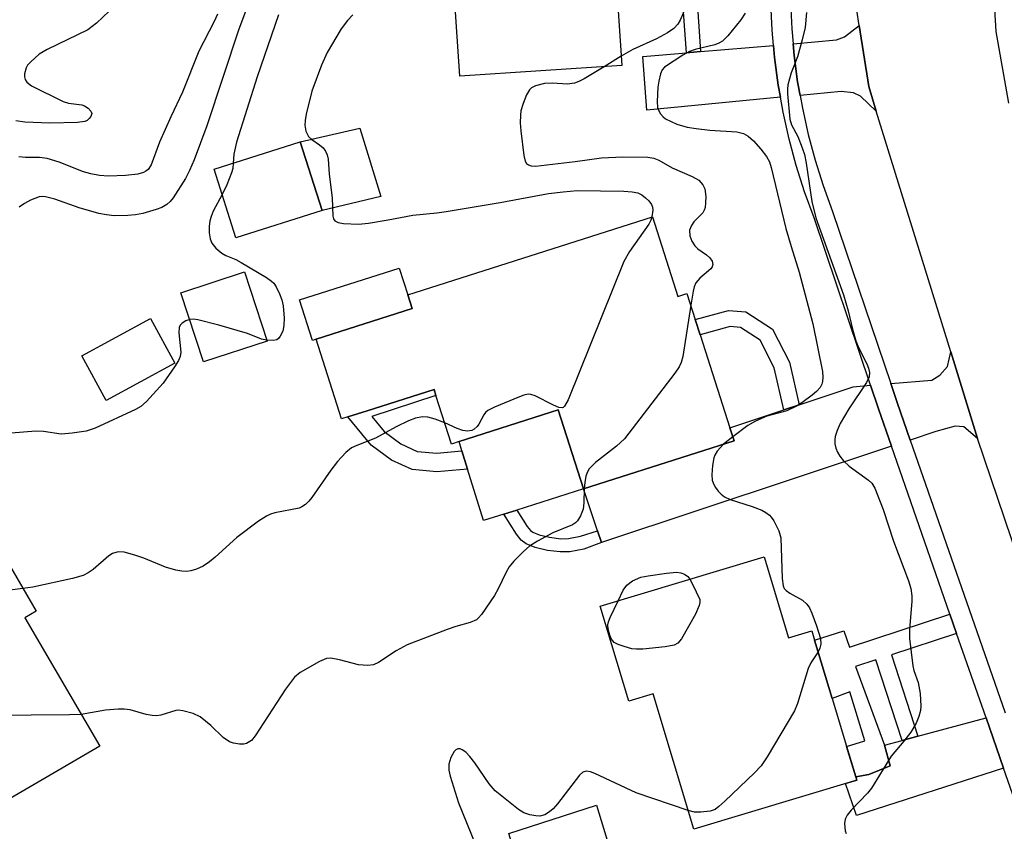
# Model space of a CAD drawing. Units: inches. Extents: x 1297759 to 1303759, y 481451 to 485451.
# Drawn here: x 1298780 to 1298964, y 484167 to 484318 of the extents above; entities that cross this region are included whole.
import ezdxf

# ---------------------------------------------------------------- set-up
doc = ezdxf.new("R2010")
doc.units = ezdxf.units.IN
doc.header["$MEASUREMENT"] = 0
for name, color, linetype in [('BLDG-Footprint', 5, 'Continuous'), ('CULTRL-Pad', 6, 'Continuous'), ('TRANS-Driveway', 251, 'Continuous'), ('TRANS-Non Street Sidewalk', 7, 'Continuous'), ('TRANS-Road', 130, 'Continuous'), ('TRANS-Street Sidewalk', 7, 'Continuous'), ('Undefined', 1, 'Continuous')]:
    doc.layers.add(name, color=color, linetype=linetype)

msp = doc.modelspace()

# ---------------------------------------------------------------- linework, layer by layer
at = {"layer": 'BLDG-Footprint'}
for points, elevation in [([(1298892.56, 484309.76), (1298862.24, 484307.74), (1298859.28, 484352.17), (1298889.6, 484354.2), (1298891.08, 484331.98), (1298891.26, 484329.31)], 283.81), ([(1298836.51, 484282.66), (1298820.4, 484277.55), (1298816.32, 484290.38), (1298832.44, 484295.5)], 284.47), ([(1298898.26, 484281.48), (1298903.03, 484266.56), (1298904.72, 484267.1), (1298906.28, 484262.25), (1298907.19, 484259.4), (1298912.76, 484241.97), (1298913.53, 484239.56), (1298885.4, 484230.57), (1298880.68, 484245.35), (1298862.12, 484239.41), (1298860.71, 484238.96), (1298857.8, 484248.06), (1298857.44, 484249.18), (1298844.92, 484245.18), (1298841.35, 484244.04), (1298840.15, 484243.66), (1298835.39, 484258.56), (1298853.34, 484264.3), (1298852.52, 484266.86)], 283.64), ([(1298826.25, 484258.2), (1298814.37, 484254.31), (1298810.13, 484267.25), (1298822.01, 484271.14)], 286.08), ([(1298808.98, 484254.07), (1298796.13, 484247.1), (1298791.61, 484255.46), (1298804.45, 484262.43)], 286.49), ([(1298794.96, 484182.46), (1298769.62, 484167.67), (1298759.17, 484185.56), (1298757.61, 484188.24), (1298746.95, 484206.49), (1298774.39, 484222.51), (1298783.03, 484207.7), (1298780.94, 484206.48)], 281.71), ([(1298919.18, 484217.86), (1298923.73, 484202.74), (1298928.06, 484204.04), (1298928.59, 484202.28), (1298931.87, 484191.39), (1298934.57, 484182.42), (1298936.29, 484176.7), (1298936.47, 484176.09), (1298906.01, 484166.93), (1298898.41, 484192.21), (1298893.84, 484190.84), (1298888.49, 484208.63)], 280.2)]:
    msp.add_lwpolyline(points, close=True, dxfattribs=dict(at, elevation=elevation))
at = {"layer": 'CULTRL-Pad'}
for points in [[(1298847.5, 484285.26), (1298836.51, 484282.66), (1298832.44, 484295.5), (1298843.58, 484298.01)], [(1298835.39, 484258.56), (1298834.73, 484258.35), (1298832.31, 484265.91), (1298850.92, 484271.86), (1298852.52, 484266.86), (1298853.34, 484264.3)], [(1298870.47, 484225.83), (1298866.69, 484224.63), (1298863.71, 484234.27), (1298862.66, 484237.67), (1298862.12, 484239.41), (1298880.68, 484245.35), (1298885.4, 484230.57), (1298872.91, 484226.61)], [(1298892.16, 484157.07), (1298876.24, 484151.96), (1298875.02, 484154.34), (1298871.41, 484166.1), (1298887.79, 484171.38)]]:
    msp.add_lwpolyline(points, close=True, dxfattribs=at)
at = {"layer": 'TRANS-Driveway'}
for points in [[(1298940.13, 484301.23), (1298937.16, 484304.02), (1298935.87, 484304.67), (1298933.53, 484304.91), (1298925.87, 484304.17), (1298925.42, 484306.68), (1298924.76, 484311.63), (1298924.57, 484313.84), (1298932.66, 484314.54), (1298934.19, 484315.1), (1298936.93, 484317.25), (1298938.71, 484305.83)], [(1298922.2, 484303.82), (1298897.21, 484301.41), (1298896.5, 484311.44), (1298904.62, 484312.14), (1298907.29, 484312.36), (1298920.9, 484313.53), (1298921.11, 484311.23), (1298921.79, 484306.11)], [(1298959.04, 484239.98), (1298956.46, 484242.19), (1298954.88, 484242.28), (1298951.28, 484241.32), (1298946.45, 484239.71), (1298944.01, 484246.75), (1298942.82, 484250.26), (1298950.52, 484250.89), (1298952.02, 484251.85), (1298953.42, 484253.43), (1298954.04, 484256.18)], [(1298942.96, 484238.55), (1298888.76, 484220.53), (1298888.03, 484222.71), (1298885.4, 484230.57), (1298913.53, 484239.56), (1298912.76, 484241.97), (1298922.84, 484245.35), (1298925.69, 484246.3), (1298935.77, 484249.68), (1298939.05, 484249.95), (1298940.53, 484245.56)], [(1298963.91, 484178.36), (1298936.42, 484169.46), (1298934.35, 484175.45), (1298936.47, 484176.09), (1298936.29, 484176.7), (1298938.73, 484177.17), (1298942.74, 484178.77), (1298941.65, 484182.63), (1298944.94, 484183.52), (1298947.87, 484184.31), (1298960.64, 484187.75)]]:
    msp.add_lwpolyline(points, close=True, dxfattribs=at)
at = {"layer": 'TRANS-Non Street Sidewalk'}
for points in [[(1298907.29, 484312.36), (1298904.62, 484312.14), (1298903.86, 484323.24), (1298903.56, 484325.94), (1298903.05, 484327.34), (1298902.31, 484327.99), (1298900.9, 484328.88), (1298897.84, 484329.38), (1298891.26, 484329.31), (1298891.08, 484331.98), (1298898.04, 484332.06), (1298901.81, 484331.43), (1298904.28, 484329.97), (1298905.46, 484328.89), (1298906.07, 484327.25), (1298906.51, 484323.59)], [(1298925.69, 484246.3), (1298922.84, 484245.35), (1298921.06, 484253.24), (1298918.43, 484258.38), (1298914.76, 484260.78), (1298912.78, 484260.93), (1298907.19, 484259.4), (1298906.28, 484262.25), (1298912.49, 484263.95), (1298915.75, 484263.71), (1298920.73, 484260.45), (1298923.9, 484254.27)], [(1298854.26, 484237.58), (1298857.96, 484237.23), (1298862.66, 484237.67), (1298863.71, 484234.27), (1298857.96, 484233.73), (1298853.34, 484234.18), (1298849.47, 484235.97), (1298845.72, 484238.75), (1298841.35, 484244.04), (1298844.92, 484245.18), (1298857.44, 484249.18), (1298857.8, 484248.06), (1298845.81, 484244.1), (1298848.13, 484241.29), (1298851.25, 484238.97)], [(1298888.03, 484222.71), (1298888.76, 484220.53), (1298885.45, 484219.31), (1298882.86, 484218.79), (1298881, 484218.78), (1298878.63, 484219.07), (1298876.34, 484219.6), (1298874.67, 484220.28), (1298873.76, 484220.98), (1298872.85, 484222.07), (1298870.47, 484225.83), (1298872.91, 484226.61), (1298874.85, 484223.53), (1298875.48, 484222.78), (1298875.92, 484222.45), (1298877.1, 484221.97), (1298879.06, 484221.51), (1298881.15, 484221.25), (1298882.6, 484221.26), (1298884.83, 484221.71)], [(1298955.15, 484203.55), (1298942.94, 484199.54), (1298947.87, 484184.31), (1298944.94, 484183.52), (1298940.06, 484198.59), (1298936.25, 484197.34), (1298941.65, 484182.63), (1298942.74, 484178.77), (1298938.73, 484177.17), (1298936.29, 484176.7), (1298934.57, 484182.41), (1298937.96, 484183.45), (1298935.16, 484192.61), (1298931.87, 484191.39), (1298928.59, 484202.28), (1298934.05, 484204.03), (1298935.09, 484200.95), (1298953.9, 484207.13)]]:
    msp.add_lwpolyline(points, close=True, dxfattribs=at)
at = {"layer": 'TRANS-Road'}
for points in [[(1298961.64, 484329.76), (1298962.47, 484316.13), (1298964.86, 484302.69)], [(1298974.33, 484194.92), (1298959.04, 484239.98), (1298954.04, 484256.18), (1298940.13, 484301.23), (1298938.71, 484305.83), (1298936.93, 484317.25), (1298936.48, 484320.13)]]:
    msp.add_lwpolyline(points, dxfattribs=at)
at = {"layer": 'TRANS-Street Sidewalk'}
for points in [[(1298967.27, 484168.71, 0), (1298963.91, 484178.36, 0), (1298960.64, 484187.75, 0), (1298955.15, 484203.55, 0), (1298953.9, 484207.13, 0), (1298942.96, 484238.55, 0), (1298940.53, 484245.56, 0), (1298939.05, 484249.95, 0), (1298928.48, 484281.26, 0), (1298926.71, 484286.11, 0), (1298925.16, 484291.03, 0), (1298923.82, 484296.01, 0), (1298922.69, 484301.04, 0), (1298922.2, 484303.82, 0), (1298921.79, 484306.11, 0), (1298921.11, 484311.23, 0), (1298920.9, 484313.53, 0), (1298920.65, 484316.36, 0), (1298920.41, 484321.51, 0)], [(1298924.09, 484321.6, 0), (1298924.32, 484316.61, 0), (1298924.57, 484313.84, 0), (1298924.76, 484311.63, 0), (1298925.42, 484306.68, 0), (1298925.87, 484304.17, 0), (1298926.3, 484301.76, 0), (1298927.39, 484296.88, 0), (1298928.69, 484292.06, 0), (1298930.2, 484287.29, 0), (1298931.95, 484282.48, 0), (1298942.82, 484250.26, 0), (1298944.01, 484246.75, 0), (1298946.45, 484239.71, 0), (1298964.2, 484188.71, 0)]]:
    msp.add_polyline3d(points, dxfattribs=at)
at = {"layer": 'Undefined'}
for p, q in [((1298892.44, 484311.49, 282), (1298889.25, 484309.54, 282)), ((1298913.28, 484240.33, 280), (1298911.58, 484238.94, 280))]:
    msp.add_line(p, q, dxfattribs=at)
for points, elevation in [([(1298823.7, 484323.92), (1298820.97, 484316.58), (1298814.95, 484298.49), (1298812.61, 484292.13), (1298811.75, 484290.13), (1298810.95, 484288.65), (1298808.69, 484284.98), (1298808.14, 484284.33), (1298807.5, 484283.78), (1298806.54, 484283.2), (1298805.48, 484282.81), (1298803.01, 484282.08), (1298801.62, 484281.8), (1298800.19, 484281.7), (1298797.62, 484281.66), (1298796.2, 484281.81), (1298794.79, 484282.07), (1298791.13, 484283.12), (1298786.54, 484284.75), (1298784.83, 484285.21), (1298784.32, 484285.25), (1298783.64, 484285.18), (1298782.03, 484284.59), (1298780.85, 484283.96), (1298779.89, 484283.25)], 288), ([(1298904.73, 484321.17), (1298903.47, 484318.22), (1298903.03, 484317.49), (1298902.25, 484316.68), (1298901.06, 484315.85), (1298899.06, 484314.74), (1298894.61, 484312.73), (1298892.44, 484311.49)], 282), ([(1298796.71, 484319.92), (1298794.35, 484317.67), (1298792.73, 484316.42), (1298785.14, 484312.74), (1298783.59, 484311.86), (1298782.04, 484310.47), (1298781.46, 484309.81), (1298781.17, 484309.32), (1298780.9, 484308.23), (1298780.89, 484307.67), (1298781, 484307.15), (1298781.32, 484306.64), (1298782.16, 484305.98), (1298788.08, 484303), (1298789.12, 484302.72), (1298791.6, 484302.43), (1298792.12, 484302.24), (1298792.79, 484301.78), (1298793.3, 484301.2), (1298793.44, 484300.79), (1298793.43, 484300.59), (1298793.27, 484300.19), (1298792.98, 484299.82), (1298792.62, 484299.5), (1298792.16, 484299.27), (1298790.77, 484299.07), (1298785.61, 484298.99), (1298780.93, 484299.14), (1298779.26, 484299.39)], 292), ([(1298816.95, 484319.37), (1298816.33, 484318.02), (1298813.47, 484312.47), (1298810.43, 484304.75), (1298808.23, 484300.14), (1298806.12, 484295.41), (1298804.57, 484291.17), (1298803.98, 484290.31), (1298803.59, 484289.98), (1298803.13, 484289.74), (1298802.06, 484289.44), (1298799.73, 484289.17), (1298796.58, 484289.06), (1298794.92, 484289.19), (1298793.29, 484289.47), (1298791.94, 484289.85), (1298787.33, 484291.65), (1298785.09, 484292.37), (1298783.67, 484292.57), (1298781.04, 484292.54), (1298779.79, 484292.69)], 290), ([(1298828.38, 484319.26), (1298824.38, 484307.63), (1298820.53, 484295.4), (1298820.03, 484293.18), (1298819.91, 484291.52)], 286), ([(1298842.25, 484319.26), (1298841.28, 484318.2), (1298840.07, 484316.64), (1298837.48, 484312.19), (1298836.42, 484309.82), (1298834.57, 484304.97), (1298833.55, 484300.66), (1298833.34, 484299.49), (1298833.28, 484298.62), (1298833.5, 484297.5), (1298833.99, 484296.5), (1298834.6, 484295.91), (1298836.04, 484294.9), (1298836.69, 484294.34), (1298837.13, 484293.73), (1298837.45, 484293.05), (1298837.62, 484292.26), (1298837.81, 484289.44), (1298838.4, 484285.02), (1298838.51, 484281.57), (1298838.64, 484281.08), (1298838.9, 484280.71), (1298839.51, 484280.39), (1298840.54, 484280.22), (1298843.33, 484280.11), (1298845.2, 484280.25), (1298848.88, 484280.87), (1298853.51, 484281.79), (1298857.98, 484282.19), (1298859.68, 484282.44), (1298869.82, 484284.15), (1298878.84, 484285.82), (1298881.59, 484286.16), (1298884.22, 484286.36), (1298892.9, 484286.28), (1298894.51, 484286.16), (1298895.55, 484285.92), (1298896.28, 484285.57), (1298896.96, 484285.03), (1298897.58, 484284.42), (1298898.08, 484283.75), (1298898.27, 484283.25), (1298898.33, 484282.69), (1298898.19, 484281.46)], 284), ([(1298915.6, 484319.53), (1298914.79, 484318.3), (1298912.37, 484315.29), (1298911.36, 484314.34), (1298910.71, 484313.94), (1298909.94, 484313.62), (1298906.25, 484312.77), (1298905.19, 484312.37), (1298903.97, 484311.68), (1298900.55, 484309.42), (1298900.09, 484308.93), (1298899.77, 484308.21), (1298899.46, 484306.85), (1298899.3, 484305.71), (1298899.14, 484303.03), (1298899.25, 484301.89), (1298899.42, 484301.41), (1298899.79, 484300.73), (1298900.28, 484300.15), (1298900.73, 484299.81), (1298902.82, 484298.79), (1298904.78, 484298.25), (1298906.48, 484297.96), (1298908.98, 484297.68), (1298914.05, 484297.33), (1298915.32, 484297.05), (1298916.15, 484296.55), (1298917.17, 484295.65), (1298918.54, 484294.12), (1298919.61, 484292.72), (1298920.13, 484291.72), (1298920.46, 484290.68), (1298923.22, 484279.29), (1298924.19, 484275.89), (1298925.69, 484271.13), (1298928.23, 484261.45), (1298930.05, 484252.52), (1298930.11, 484251.44), (1298930.06, 484250.64), (1298929.95, 484250.14), (1298929.63, 484249.51), (1298928.97, 484248.77), (1298928.13, 484248.07), (1298926.22, 484246.68), (1298925.23, 484246.05), (1298923.37, 484245.18), (1298919.65, 484244.14), (1298917.57, 484243.24), (1298916.08, 484242.42), (1298913.28, 484240.33)], 280), ([(1298927.09, 484319.67), (1298926.8, 484316.88), (1298926.26, 484314.55), (1298925.39, 484311.37), (1298924.19, 484308.36), (1298923.61, 484306.16), (1298923.53, 484305.31), (1298923.55, 484304.44), (1298923.99, 484299.75), (1298924.26, 484298.64), (1298925.44, 484296.47), (1298926.29, 484294.37), (1298926.7, 484293.1), (1298927.01, 484291.51), (1298928.08, 484284.34), (1298928.82, 484281.28), (1298934.02, 484266.85), (1298934.88, 484263.9), (1298935.65, 484260.45), (1298936.28, 484258.29), (1298936.81, 484256.99), (1298938.33, 484253.95), (1298938.65, 484253.14), (1298938.84, 484252.32), (1298938.77, 484251.5), (1298938.32, 484250.45), (1298934.99, 484245.53), (1298933.4, 484242.8), (1298932.81, 484241.46), (1298932.45, 484240.36), (1298932.36, 484239.8), (1298932.39, 484238.99), (1298932.57, 484238.18), (1298932.85, 484237.41), (1298933.3, 484236.68), (1298934.02, 484235.79), (1298935.08, 484234.79), (1298938.69, 484232.22), (1298939.29, 484231.63), (1298939.87, 484230.72), (1298941.41, 484226.69), (1298943.33, 484220.8), (1298946.16, 484213.35), (1298946.56, 484211.95), (1298946.76, 484210.59), (1298946.77, 484209.51), (1298946.36, 484204.32), (1298946.32, 484202.56), (1298946.95, 484197.45), (1298947.16, 484196.63), (1298947.95, 484194.35), (1298948.3, 484192.29), (1298948.47, 484189.92), (1298948.36, 484189.1), (1298948.1, 484188.02), (1298947.57, 484186.75), (1298946.58, 484185.08), (1298945.27, 484183.35), (1298942.9, 484180.56), (1298939.22, 484174.58), (1298938.48, 484173.67), (1298935.41, 484170.47), (1298934.67, 484169.57), (1298934.32, 484168.82), (1298934.2, 484167.97), (1298934.31, 484166.58), (1298934.51, 484166.11)], 278), ([(1298889.25, 484309.54), (1298885.52, 484307.29), (1298884.5, 484306.75), (1298883.71, 484306.44), (1298882.41, 484306.28), (1298879.51, 484306.43), (1298878.09, 484306.39), (1298876.41, 484305.95), (1298875.68, 484305.57), (1298875.29, 484305.21), (1298874.75, 484304.26), (1298874.12, 484302.66), (1298873.69, 484301.29), (1298873.58, 484300.44), (1298873.57, 484299.01), (1298873.68, 484297.56), (1298874.24, 484292.93), (1298874.49, 484291.87), (1298874.74, 484291.45), (1298875.12, 484291.16), (1298875.61, 484290.99), (1298876.42, 484290.92), (1298883.8, 484291.8), (1298888.77, 484292.48), (1298892.72, 484292.66), (1298897.44, 484292.6), (1298898.51, 484292.4), (1298899.45, 484292.04), (1298901.98, 484290.63), (1298905.71, 484289.02), (1298906.94, 484288.29), (1298907.71, 484287.46), (1298908.07, 484286.71), (1298908.23, 484285.27), (1298908.22, 484284.07), (1298908.13, 484283.21), (1298907.97, 484282.68), (1298907.67, 484282.21), (1298906.04, 484280.51), (1298905.55, 484279.85), (1298905.23, 484278.95), (1298905.24, 484277.91), (1298905.61, 484276.93), (1298906.2, 484276.04), (1298906.79, 484275.47), (1298908.41, 484274.33), (1298909.01, 484273.78), (1298909.41, 484273.16), (1298909.58, 484272.52), (1298909.47, 484272.1), (1298909.17, 484271.7), (1298907.14, 484270.01), (1298906.41, 484269.09), (1298906.09, 484268.35), (1298905.87, 484267.54), (1298905.43, 484264.91)], 282), ([(1298819.91, 484291.52), (1298819.82, 484290.5), (1298819.59, 484289.67), (1298818.72, 484287.47), (1298817.83, 484285.62)], 286), ([(1298817.83, 484285.62), (1298816.18, 484282.49), (1298815.78, 484281.5), (1298815.55, 484280.72), (1298815.38, 484279.63), (1298815.38, 484278.48), (1298815.59, 484277.32), (1298815.89, 484276.51), (1298816.62, 484275.61), (1298817.76, 484274.67), (1298818.52, 484274.25), (1298820.38, 484273.47), (1298821.4, 484272.93), (1298826.13, 484270.09), (1298827.07, 484269.44), (1298827.47, 484269.05), (1298827.95, 484268.35), (1298828.57, 484267.03), (1298828.98, 484265.93), (1298829.23, 484264.81), (1298829.45, 484262.5), (1298829.39, 484261.11), (1298829.16, 484260.05), (1298828.7, 484259.13), (1298828.4, 484258.75), (1298828.04, 484258.47), (1298827.34, 484258.31), (1298826.18, 484258.39)], 286), ([(1298898.19, 484281.46), (1298897.97, 484280.84), (1298897.57, 484280.09), (1298893.97, 484274.94), (1298892.93, 484273.11), (1298882.5, 484247.22), (1298881.86, 484246.01), (1298881.6, 484245.78), (1298881.37, 484245.7), (1298880.76, 484245.79), (1298879.75, 484246.23), (1298876.34, 484247.98), (1298875.56, 484248.24), (1298875.02, 484248.26), (1298874.21, 484248.07), (1298873.4, 484247.77), (1298868.76, 484245.85), (1298867.48, 484245.21), (1298867.06, 484244.86), (1298866.73, 484244.44), (1298865.83, 484242.69), (1298865.52, 484242.24), (1298864.95, 484241.74), (1298864.51, 484241.52), (1298863.69, 484241.38), (1298862.85, 484241.47), (1298861.74, 484241.87), (1298859.45, 484242.9)], 284), ([(1298905.43, 484264.91), (1298903.94, 484255.31), (1298903.66, 484254.19), (1298903.3, 484253.41), (1298902.46, 484252.2), (1298893.04, 484239.9), (1298891.54, 484238.54), (1298887.66, 484235.48), (1298886.47, 484234.32), (1298886.12, 484233.73), (1298885.84, 484232.93), (1298885.62, 484231.79), (1298885.51, 484230.61)], 282), ([(1298811.77, 484262.25), (1298811.05, 484261.99), (1298810.34, 484261.56), (1298809.97, 484261.2), (1298809.77, 484260.78), (1298809.72, 484259.78), (1298810.1, 484256.16), (1298810.01, 484255.35), (1298809.7, 484254.59), (1298808.95, 484253.4), (1298806.78, 484250.35), (1298803.67, 484246.9), (1298802.64, 484246), (1298801.66, 484245.41), (1298794.06, 484241.94), (1298792.39, 484241.39), (1298789.78, 484240.97), (1298787.74, 484240.8), (1298784.41, 484241.3), (1298783.02, 484241.34), (1298770.67, 484240.36)], 286), ([(1298826.18, 484258.39), (1298825.21, 484258.59), (1298822.54, 484259.62), (1298817.24, 484261.22), (1298813.28, 484262.21), (1298812.49, 484262.3), (1298811.77, 484262.25)], 286), ([(1298859.45, 484242.9), (1298857.65, 484243.62), (1298856.26, 484244), (1298855.31, 484244.02), (1298854, 484243.78), (1298852.7, 484243.29), (1298850.38, 484242.2), (1298846.47, 484240.06), (1298843.02, 484238.69), (1298842.04, 484238.22), (1298840.94, 484237.37), (1298839.38, 484235.72), (1298838.16, 484234.1), (1298834.62, 484228.95), (1298834.06, 484228.27), (1298833.42, 484227.67), (1298832.71, 484227.19), (1298832.22, 484226.98), (1298827.68, 484226.09), (1298826.88, 484225.85), (1298826.1, 484225.49), (1298824.63, 484224.5), (1298820.55, 484221.5), (1298816.53, 484217.81), (1298815.45, 484216.91), (1298814.31, 484216.14), (1298813.05, 484215.56), (1298811.99, 484215.22), (1298811.15, 484215.12), (1298810.29, 484215.16), (1298809.17, 484215.37), (1298807.24, 484215.95), (1298803.2, 484217.6), (1298801.53, 484218.18), (1298799.54, 484218.73), (1298798.42, 484218.79), (1298797.35, 484218.47), (1298796.62, 484218.05), (1298793.7, 484215.47), (1298792.8, 484214.84), (1298791.83, 484214.34), (1298789.88, 484213.82), (1298782.41, 484212.21), (1298780.57, 484211.92)], 284), ([(1298911.58, 484238.94), (1298910.38, 484237.6), (1298909.96, 484236.9), (1298909.77, 484236.37), (1298909.52, 484234.96), (1298909.37, 484233.22), (1298909.47, 484232.2), (1298909.69, 484231.5), (1298910.09, 484230.81), (1298910.59, 484230.17), (1298911.15, 484229.57), (1298911.77, 484229.06), (1298912.81, 484228.58), (1298916.89, 484227.29), (1298918.75, 484226.56), (1298919.5, 484226.15), (1298920.13, 484225.68), (1298920.5, 484225.31), (1298921, 484224.59), (1298921.93, 484222.73), (1298922.3, 484221.4), (1298922.55, 484213.83), (1298922.72, 484212.43), (1298922.92, 484211.96), (1298923.27, 484211.57), (1298923.97, 484211.09), (1298926.3, 484209.77), (1298927.14, 484209.03), (1298927.62, 484208.32), (1298928.08, 484207.31), (1298928.95, 484204.93), (1298929.7, 484202.56), (1298929.76, 484201.53), (1298929.55, 484200.77), (1298929.24, 484200.12)], 280), ([(1298885.51, 484230.61), (1298885.44, 484227.94), (1298885.31, 484226.78), (1298884.83, 484225.5), (1298884.27, 484224.58), (1298883.92, 484224.23), (1298883.3, 484223.82), (1298879.67, 484222.34), (1298876.79, 484220.78), (1298875.29, 484219.83), (1298874.22, 484218.89), (1298872.39, 484217.05), (1298871.48, 484215.96), (1298870.91, 484214.98), (1298869.46, 484211.89), (1298868.77, 484210.64), (1298866.32, 484207.08), (1298865.78, 484206.44), (1298865.37, 484206.08), (1298864.18, 484205.55), (1298861.53, 484204.84), (1298859.87, 484204.28), (1298852.39, 484201.4), (1298850.34, 484200.27), (1298847.04, 484198.08), (1298846.14, 484197.67), (1298845.04, 484197.53), (1298843.34, 484197.64), (1298839.77, 484198.61), (1298838.14, 484198.93), (1298837.34, 484198.87), (1298836.03, 484198.3), (1298832.44, 484196.24), (1298831.35, 484195.33), (1298829.66, 484193.08), (1298824.03, 484184.35), (1298823.3, 484183.5), (1298822.39, 484182.95), (1298821.89, 484182.8), (1298821.08, 484182.79), (1298819.98, 484183), (1298819.19, 484183.28), (1298818.03, 484184.05), (1298815.73, 484186.34), (1298813.69, 484187.96), (1298812.42, 484188.57), (1298810.51, 484189.07), (1298809.7, 484189.17), (1298809.17, 484189.14), (1298806.37, 484188.25), (1298805.58, 484188.13), (1298804.73, 484188.16), (1298803.6, 484188.34), (1298800.64, 484189.22), (1298799.53, 484189.37), (1298798.37, 484189.35), (1298796.05, 484189.15), (1298791.5, 484188.39)], 282), ([(1298905.28, 484213.68), (1298905.78, 484212.77), (1298907.13, 484209.87), (1298907.12, 484209.34), (1298907.01, 484208.77), (1298906.33, 484207.12), (1298903.73, 484202.55), (1298903.05, 484201.69), (1298902.35, 484201.31), (1298900.64, 484201.03), (1298896.46, 484200.62), (1298895.28, 484200.58), (1298894.4, 484200.68), (1298892.96, 484201.07), (1298891.84, 484201.46), (1298891.1, 484201.85), (1298890.6, 484202.44), (1298890.28, 484203.2), (1298890.01, 484204.3), (1298889.96, 484205.13), (1298890.07, 484205.68), (1298890.38, 484206.5), (1298891.85, 484209.64)], 282), ([(1298891.85, 484209.64), (1298892.81, 484211.64), (1298893.46, 484212.58), (1298894.57, 484213.38), (1298896.1, 484214.04), (1298897.47, 484214.33), (1298900.88, 484214.83), (1298902.79, 484214.99), (1298903.56, 484214.86), (1298904.28, 484214.61), (1298904.9, 484214.18), (1298905.28, 484213.68)], 282), ([(1298780.57, 484211.92), (1298773.72, 484211.08), (1298772.54, 484211.12), (1298768.38, 484211.56), (1298766.91, 484211.52), (1298763.37, 484211.25), (1298761.96, 484210.9), (1298758.19, 484209.11), (1298757.64, 484208.92), (1298756.96, 484208.8), (1298756.5, 484208.84), (1298756, 484209.02), (1298755.39, 484209.46), (1298755.26, 484209.65), (1298755.13, 484210.13), (1298755.21, 484211.31)], 284), ([(1298929.24, 484200.12), (1298927.88, 484198.03), (1298927.36, 484196.97), (1298925.39, 484190.42), (1298924.86, 484189.05), (1298919.71, 484180.46), (1298918.57, 484178.75), (1298917.36, 484177.47), (1298911.79, 484172.13), (1298910.7, 484171.13), (1298909.99, 484170.63), (1298909.06, 484170.29), (1298907.3, 484170.09), (1298906.12, 484170.12), (1298904.97, 484170.4)], 280), ([(1298791.5, 484188.39), (1298789.27, 484188.29), (1298774.89, 484188.19), (1298769.7, 484187.96), (1298763.23, 484187.56), (1298762.42, 484187.64), (1298761.76, 484187.8), (1298759.25, 484188.77), (1298756.9, 484189.45)], 282), ([(1298904.97, 484170.4), (1298895.25, 484173.71), (1298887.48, 484177.34), (1298886.67, 484177.65), (1298885.91, 484177.77), (1298885.23, 484177.57), (1298884.62, 484177.03), (1298880.5, 484171.63), (1298879.72, 484170.75), (1298879.05, 484170.17), (1298878.13, 484169.63), (1298877.22, 484169.37), (1298876.45, 484169.39), (1298875.33, 484169.62), (1298874.25, 484169.99), (1298873.25, 484170.58), (1298868.87, 484174.11), (1298867.73, 484175.43), (1298865.06, 484179.35), (1298864.16, 484180.52), (1298863.36, 484181.31), (1298862.73, 484181.78), (1298862.3, 484181.95), (1298861.9, 484181.94), (1298861.52, 484181.75), (1298861.19, 484181.42), (1298860.56, 484180.34), (1298860.2, 484179.11), (1298860.21, 484177.97), (1298860.48, 484176.85), (1298862.03, 484171.85), (1298865.11, 484164.17)], 280)]:
    msp.add_lwpolyline(points, dxfattribs=dict(at, elevation=elevation))

doc.saveas('drawing.dxf')
